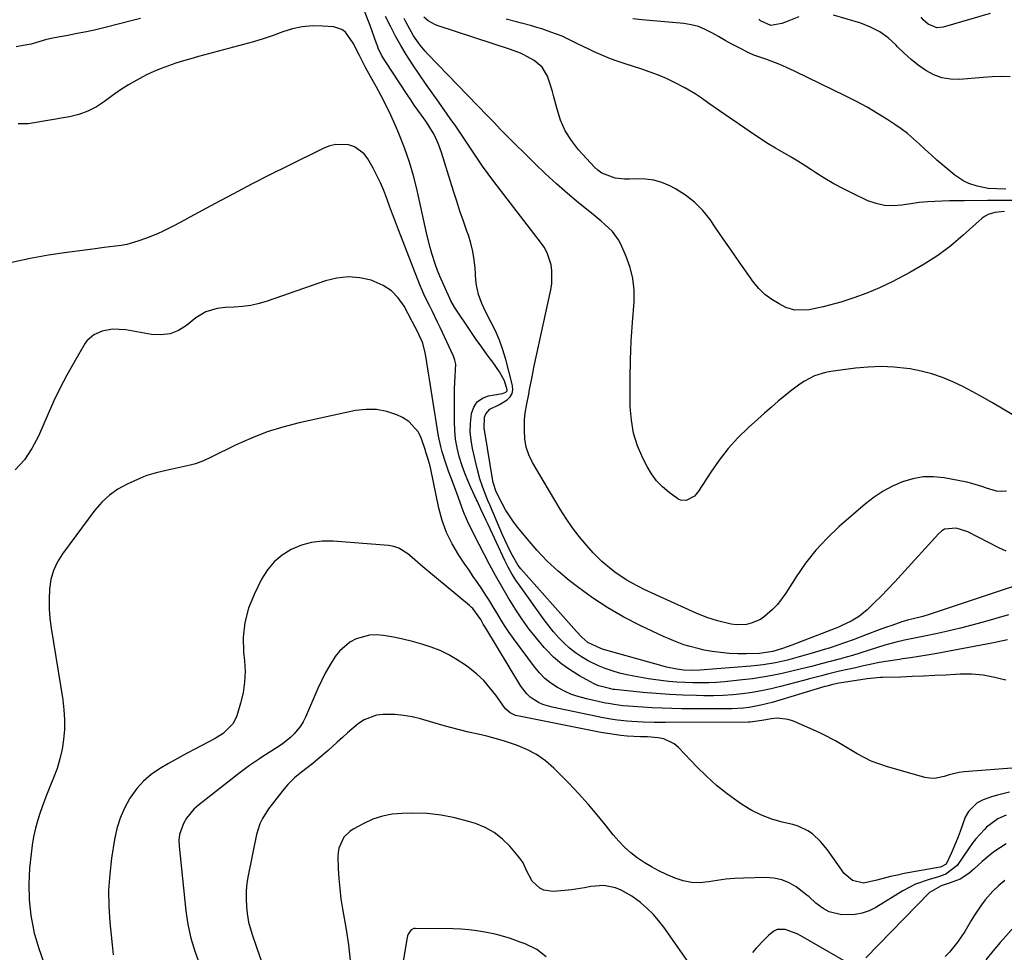
# Model space of a CAD drawing. Units: inches. Extents: x 1867866 to 1873196, y 421345 to 426710.
# Drawn here: x 1869926 to 1870267, y 425699 to 426021 of the extents above; entities that cross this region are included whole.
import ezdxf

# ---------------------------------------------------------------- set-up
doc = ezdxf.new("R2010")
doc.units = ezdxf.units.IN
doc.header["$MEASUREMENT"] = 0
doc.layers.add('7', color=7, linetype='Continuous')
doc.layers.add('8', color=7, linetype='Continuous')

msp = doc.modelspace()

# ---------------------------------------------------------------- linework, layer by layer
at = {"layer": '7', "color": 18}
for points in [[(1870268.01, 425837.44, 1762), (1870266.73, 425837.95, 1762), (1870265.48, 425838.54, 1762), (1870254.7, 425844.13, 1762), (1870250.71, 425845.37, 1762), (1870246.69, 425844.97, 1762), (1870245.56, 425844.3, 1762), (1870244.52, 425843.42, 1762), (1870231.76, 425829.3, 1762), (1870229.45, 425826.8, 1762), (1870227.1, 425824.32, 1762), (1870224.71, 425821.88, 1762), (1870222.29, 425819.48, 1762), (1870219.9, 425817.15, 1762), (1870218.6, 425816, 1762), (1870217.24, 425814.93, 1762), (1870214.28, 425813.15, 1762), (1870211.13, 425811.64, 1762), (1870209.97, 425811.14, 1762), (1870208.79, 425810.67, 1762), (1870193.75, 425804.88, 1762), (1870190.52, 425803.71, 1762), (1870187.24, 425802.7, 1762), (1870182.51, 425802, 1762), (1870178.09, 425801.86, 1762), (1870175.09, 425801.86, 1762), (1870172.09, 425801.98, 1762), (1870169.11, 425802.28, 1762), (1870166.14, 425802.7, 1762), (1870163.42, 425803.18, 1762), (1870161.63, 425803.54, 1762), (1870158.1, 425804.46, 1762), (1870156.36, 425805.03, 1762), (1870152.94, 425806.33, 1762), (1870151.26, 425807.05, 1762), (1870149.59, 425807.8, 1762), (1870141.26, 425811.7, 1762), (1870135.56, 425814.61, 1762), (1870130, 425817.76, 1762), (1870124.67, 425821.29, 1762), (1870119.49, 425825.06, 1762), (1870116.69, 425827.25, 1762), (1870112.78, 425830.53, 1762), (1870109.02, 425833.97, 1762), (1870105.51, 425837.66, 1762), (1870102.16, 425841.51, 1762), (1870098.88, 425845.56, 1762), (1870097.36, 425847.56, 1762), (1870095.93, 425849.62, 1762), (1870094.63, 425851.76, 1762), (1870093.42, 425853.97, 1762), (1870091.41, 425857.96, 1762), (1870090.33, 425861.21, 1762), (1870090.22, 425861.77, 1762), (1870087.39, 425878.75, 1762), (1870087.24, 425880.02, 1762), (1870087.37, 425883.86, 1762), (1870087.75, 425884.97, 1762), (1870089.15, 425886.63, 1762), (1870092.5, 425888.16, 1762), (1870095.22, 425889.83, 1762), (1870096.22, 425890.86, 1762), (1870096.91, 425892, 1762), (1870097.13, 425893.32, 1762), (1870097.04, 425894.76, 1762), (1870094.67, 425903.76, 1762), (1870093.65, 425907.13, 1762), (1870092.48, 425910.45, 1762), (1870091.09, 425913.68, 1762), (1870089.55, 425916.85, 1762), (1870087.82, 425920.13, 1762), (1870086.4, 425923.17, 1762), (1870085.28, 425926.32, 1762), (1870084.51, 425929.57, 1762), (1870084.29, 425931.22, 1762), (1870084.03, 425935.41, 1762), (1870083.76, 425938.32, 1762), (1870083.31, 425941.2, 1762), (1870082.61, 425944.02, 1762), (1870081.74, 425946.81, 1762), (1870081.24, 425948.18, 1762), (1870080.01, 425951.63, 1762), (1870078.82, 425955.1, 1762), (1870077.68, 425958.59, 1762), (1870076.58, 425962.09, 1762), (1870072.45, 425975.51, 1762), (1870071.42, 425978.36, 1762), (1870069.84, 425981.64, 1762), (1870068.94, 425983.23, 1762), (1870067, 425986.31, 1762), (1870065.54, 425988.36, 1762), (1870063.01, 425991.89, 1762), (1870061.79, 425993.68, 1762), (1870060.58, 425995.49, 1762), (1870053.01, 426006.96, 1762), (1870051.67, 426009.22, 1762), (1870050.54, 426011.6, 1762), (1870050.21, 426012.41, 1762), (1870049.9, 426013.24, 1762), (1870047.69, 426019.41, 1762), (1870047.03, 426021.19, 1762), (1870045.66, 426024.72, 1762)], [(1870268.17, 425858.16, 1764), (1870266.39, 425858.1, 1764), (1870264.64, 425858.23, 1764), (1870261.23, 425859.19, 1764), (1870259.55, 425859.84, 1764), (1870256.1, 425860.89, 1764), (1870254.33, 425861.28, 1764), (1870246.56, 425862.76, 1764), (1870242.87, 425863.14, 1764), (1870239.22, 425863.12, 1764), (1870235.63, 425862.48, 1764), (1870232.07, 425861.44, 1764), (1870228.65, 425859.91, 1764), (1870225.35, 425858.16, 1764), (1870222.26, 425856.08, 1764), (1870219.29, 425853.78, 1764), (1870210.17, 425845.9, 1764), (1870205.98, 425841.95, 1764), (1870202.05, 425837.77, 1764), (1870198.51, 425833.26, 1764), (1870195.22, 425828.52, 1764), (1870191.64, 425822.83, 1764), (1870188.76, 425818.97, 1764), (1870187.09, 425817.25, 1764), (1870184.3, 425814.8, 1764), (1870182.86, 425813.8, 1764), (1870179.72, 425812.43, 1764), (1870178.01, 425812.05, 1764), (1870174.5, 425811.92, 1764), (1870172.76, 425812.13, 1764), (1870168.07, 425813.25, 1764), (1870164.29, 425814.41, 1764), (1870160.62, 425815.89, 1764), (1870146.65, 425822.26, 1764), (1870142.59, 425824.19, 1764), (1870138.42, 425826.34, 1764), (1870136.56, 425827.4, 1764), (1870132.97, 425829.74, 1764), (1870131.25, 425831.01, 1764), (1870127.99, 425833.79, 1764), (1870126.47, 425835.29, 1764), (1870124.99, 425836.85, 1764), (1870122.65, 425839.46, 1764), (1870120.14, 425842.43, 1764), (1870117.76, 425845.5, 1764), (1870115.56, 425848.7, 1764), (1870113.49, 425851.99, 1764), (1870103.99, 425868.12, 1764), (1870102.72, 425870.75, 1764), (1870101.77, 425873.47, 1764), (1870101.29, 425876.31, 1764), (1870101.12, 425879.23, 1764), (1870101.22, 425882.97, 1764), (1870101.39, 425885.19, 1764), (1870102.02, 425888.46, 1764), (1870102.67, 425891.74, 1764), (1870102.96, 425893.36, 1764), (1870103.67, 425897.17, 1764), (1870104.05, 425899.07, 1764), (1870104.46, 425900.96, 1764), (1870110.35, 425927.93, 1764), (1870110.68, 425930.1, 1764), (1870110.69, 425934.44, 1764), (1870110.36, 425936.61, 1764), (1870108.97, 425940.74, 1764), (1870107.93, 425942.64, 1764), (1870106.71, 425944.46, 1764), (1870090.54, 425965.42, 1764), (1870088.55, 425968.08, 1764), (1870086.61, 425970.77, 1764), (1870084.74, 425973.51, 1764), (1870082.92, 425976.29, 1764), (1870081.12, 425979.07, 1764), (1870079.28, 425981.84, 1764), (1870077.4, 425984.57, 1764), (1870075.48, 425987.28, 1764), (1870071.46, 425992.89, 1764), (1870069.17, 425996.1, 1764), (1870066.91, 425999.33, 1764), (1870064.69, 426002.59, 1764), (1870062.48, 426005.86, 1764), (1870060.19, 426009.43, 1764), (1870058.3, 426012.54, 1764), (1870056.52, 426015.72, 1764), (1870054.82, 426018.94, 1764), (1870053.02, 426022.51, 1764)], [(1870267.42, 425955.08, 1768), (1870264.03, 425954.72, 1768), (1870261.72, 425954.03, 1768), (1870260.69, 425953.43, 1768), (1870259.71, 425952.7, 1768), (1870253.15, 425946.78, 1768), (1870248.81, 425943.16, 1768), (1870244.32, 425939.78, 1768), (1870239.58, 425936.74, 1768), (1870234.68, 425933.94, 1768), (1870228.5, 425930.71, 1768), (1870224.18, 425928.63, 1768), (1870219.78, 425926.73, 1768), (1870215.28, 425925.12, 1768), (1870210.7, 425923.69, 1768), (1870204.66, 425922.03, 1768), (1870203.04, 425921.62, 1768), (1870199.75, 425920.97, 1768), (1870194.83, 425920.83, 1768), (1870191.73, 425921.84, 1768), (1870189.35, 425923.01, 1768), (1870186.8, 425924.52, 1768), (1870184.45, 425926.25, 1768), (1870182.37, 425928.32, 1768), (1870180.49, 425930.6, 1768), (1870178.35, 425933.64, 1768), (1870175.55, 425937.62, 1768), (1870172.76, 425941.61, 1768), (1870169.99, 425945.61, 1768), (1870167.23, 425949.61, 1768), (1870165.45, 425952.21, 1768), (1870162.91, 425955.38, 1768), (1870160.11, 425958.26, 1768), (1870156.92, 425960.71, 1768), (1870153.46, 425962.86, 1768), (1870151.46, 425963.91, 1768), (1870148.75, 425965.06, 1768), (1870145.97, 425965.9, 1768), (1870143.1, 425966.28, 1768), (1870140.15, 425966.35, 1768), (1870137.54, 425966.2, 1768), (1870135.86, 425966.19, 1768), (1870132.55, 425966.57, 1768), (1870127.92, 425968.31, 1768), (1870126.61, 425969.29, 1768), (1870125.39, 425970.42, 1768), (1870119.89, 425976.44, 1768), (1870117.41, 425979.61, 1768), (1870115.28, 425982.96, 1768), (1870113.68, 425986.6, 1768), (1870112.43, 425990.43, 1768), (1870111.39, 425994.7, 1768), (1870110.9, 425996.53, 1768), (1870109.77, 426000.14, 1768), (1870109.13, 426001.92, 1768), (1870107.27, 426005.03, 1768), (1870104.47, 426007.32, 1768), (1870100.93, 426009.31, 1768), (1870099.82, 426009.87, 1768), (1870096.31, 426011.12, 1768), (1870071.28, 426019.37, 1768), (1870070.36, 426019.72, 1768), (1870067.79, 426021.1, 1768), (1870066.31, 426022.35, 1768)], [(1870196.21, 426022.48, 1774), (1870192.13, 426020.84, 1774), (1870190.29, 426020.18, 1774), (1870186.54, 426019.46, 1774), (1870182.97, 426021.11, 1774), (1870182.34, 426021.63, 1774)], [(1870269.42, 426001.69, 1774), (1870266.28, 426001.73, 1774), (1870263.14, 426001.64, 1774), (1870260, 426001.44, 1774), (1870251.88, 426000.75, 1774), (1870248.77, 426000.81, 1774), (1870245.76, 426001.28, 1774), (1870242.91, 426002.34, 1774), (1870240.16, 426003.81, 1774), (1870237.57, 426005.68, 1774), (1870235.07, 426007.67, 1774), (1870232.7, 426009.81, 1774), (1870230.42, 426012.06, 1774), (1870229.77, 426012.74, 1774), (1870227.08, 426015.16, 1774), (1870224.2, 426017.25, 1774), (1870221.02, 426018.88, 1774), (1870217.65, 426020.19, 1774), (1870208.17, 426023.02, 1774)], [(1870262.42, 426023.54, 1776), (1870246.14, 426018.83, 1776), (1870243.97, 426018.65, 1776), (1870240.93, 426019.94, 1776), (1870239.24, 426021.44, 1776), (1870238.52, 426022.33, 1776)], [(1869968.13, 426021.89, 1762), (1869965.42, 426021.12, 1762), (1869955.89, 426018.75, 1762), (1869952.69, 426017.99, 1762), (1869949.48, 426017.27, 1762), (1869946.26, 426016.62, 1762), (1869943.03, 426016.02, 1762), (1869938.38, 426015.2, 1762), (1869935.67, 426014.6, 1762), (1869933.01, 426013.83, 1762), (1869930.33, 426013.03, 1762), (1869927.59, 426012.47, 1762), (1869925.11, 426012.07, 1762)], [(1870279.48, 425879.24, 1766), (1870263.23, 425888.82, 1766), (1870259.85, 425890.74, 1766), (1870256.44, 425892.61, 1766), (1870252.98, 425894.38, 1766), (1870249.48, 425896.09, 1766), (1870245.91, 425897.58, 1766), (1870242.27, 425898.85, 1766), (1870238.54, 425899.79, 1766), (1870234.73, 425900.51, 1766), (1870233.56, 425900.67, 1766), (1870229.12, 425901.12, 1766), (1870224.67, 425901.33, 1766), (1870220.23, 425901.17, 1766), (1870215.78, 425900.77, 1766), (1870207.33, 425899.67, 1766), (1870205.39, 425899.3, 1766), (1870201.66, 425898.09, 1766), (1870198.16, 425896.26, 1766), (1870196.48, 425895.2, 1766), (1870193.29, 425892.83, 1766), (1870191.49, 425891.35, 1766), (1870189.07, 425889.34, 1766), (1870186.67, 425887.29, 1766), (1870184.29, 425885.22, 1766), (1870181.94, 425883.12, 1766), (1870178.73, 425880.21, 1766), (1870175.11, 425876.66, 1766), (1870171.7, 425872.95, 1766), (1870168.6, 425868.97, 1766), (1870165.7, 425864.81, 1766), (1870161.45, 425858.18, 1766), (1870160, 425856.47, 1766), (1870157.15, 425854.91, 1766), (1870155.2, 425855.07, 1766), (1870154.25, 425855.54, 1766), (1870151.23, 425857.74, 1766), (1870148.96, 425859.66, 1766), (1870146.9, 425861.76, 1766), (1870145.16, 425864.14, 1766), (1870143.64, 425866.69, 1766), (1870142.14, 425869.66, 1766), (1870140.35, 425873.91, 1766), (1870138.96, 425878.27, 1766), (1870138.18, 425882.77, 1766), (1870137.8, 425887.37, 1766), (1870137.76, 425890.87, 1766), (1870137.76, 425897.29, 1766), (1870137.88, 425903.72, 1766), (1870138.17, 425910.13, 1766), (1870138.57, 425916.54, 1766), (1870139.13, 425923.78, 1766), (1870139.14, 425927.82, 1766), (1870138.75, 425931.79, 1766), (1870137.77, 425935.65, 1766), (1870136.41, 425939.45, 1766), (1870134.51, 425943.68, 1766), (1870133.69, 425945.24, 1766), (1870131.62, 425948.06, 1766), (1870129.05, 425950.51, 1766), (1870127.7, 425951.68, 1766), (1870124.95, 425953.96, 1766), (1870119.88, 425958.07, 1766), (1870116.01, 425961.31, 1766), (1870112.2, 425964.62, 1766), (1870108.49, 425968.04, 1766), (1870104.85, 425971.54, 1766), (1870094.35, 425981.92, 1766), (1870092.84, 425983.45, 1766), (1870090.63, 425985.8, 1766), (1870089.16, 425987.36, 1766), (1870088.41, 425988.13, 1766), (1870067.66, 426009.55, 1766), (1870066.75, 426010.53, 1766), (1870065.05, 426012.58, 1766), (1870062.77, 426015.89, 1766), (1870061.42, 426018.19, 1766), (1870060.09, 426020.66, 1766), (1870059.45, 426021.87, 1766)], [(1870267.9, 425962.8, 1772), (1870264.76, 425962.87, 1772), (1870261.81, 425963.05, 1772), (1870257.91, 425963.82, 1772), (1870255.06, 425964.77, 1772), (1870253.37, 425965.54, 1772), (1870250.26, 425967.62, 1772), (1870246.12, 425971.05, 1772), (1870244.03, 425972.82, 1772), (1870241.97, 425974.63, 1772), (1870239.95, 425976.48, 1772), (1870237.95, 425978.37, 1772), (1870235.93, 425980.22, 1772), (1870233.85, 425981.99, 1772), (1870231.66, 425983.63, 1772), (1870229.41, 425985.19, 1772), (1870226.99, 425986.77, 1772), (1870223.44, 425988.98, 1772), (1870219.83, 425991.11, 1772), (1870216.16, 425993.11, 1772), (1870212.43, 425995.01, 1772), (1870194.95, 426003.53, 1772), (1870193.2, 426004.35, 1772), (1870189.65, 426005.89, 1772), (1870185.14, 426007.62, 1772), (1870180.57, 426009.12, 1772), (1870178.82, 426009.92, 1772), (1870175.27, 426011.77, 1772), (1870172.95, 426013, 1772), (1870170.64, 426014.27, 1772), (1870168.36, 426015.58, 1772), (1870166.09, 426016.91, 1772), (1870163.78, 426018.1, 1772), (1870161.4, 426019.07, 1772), (1870158.9, 426019.7, 1772), (1870156.34, 426020.11, 1772), (1870141.86, 426021.41, 1772), (1870138.71, 426021.7, 1772)], [(1870268.77, 425815.33, 1758), (1870260.03, 425812.81, 1758), (1870256.11, 425811.73, 1758), (1870252.18, 425810.71, 1758), (1870248.22, 425809.78, 1758), (1870244.25, 425808.91, 1758), (1870239.73, 425807.98, 1758), (1870238, 425807.62, 1758), (1870234.55, 425806.92, 1758), (1870232.83, 425806.57, 1758), (1870229.4, 425805.79, 1758), (1870227.7, 425805.33, 1758), (1870226.02, 425804.83, 1758), (1870214.82, 425801.33, 1758), (1870211.33, 425800.31, 1758), (1870210.74, 425800.15, 1758), (1870210.16, 425800, 1758), (1870203.89, 425798.37, 1758), (1870200.52, 425797.52, 1758), (1870197.15, 425796.67, 1758), (1870193.77, 425795.86, 1758), (1870190.39, 425795.07, 1758), (1870186.99, 425794.35, 1758), (1870183.57, 425793.72, 1758), (1870180.14, 425793.23, 1758), (1870176.69, 425792.82, 1758), (1870170.5, 425792.21, 1758), (1870167.73, 425791.98, 1758), (1870164.97, 425791.83, 1758), (1870162.2, 425791.77, 1758), (1870159.43, 425791.78, 1758), (1870156.66, 425791.89, 1758), (1870153.89, 425792.06, 1758), (1870151.14, 425792.33, 1758), (1870148.38, 425792.65, 1758), (1870144.15, 425793.23, 1758), (1870141.6, 425793.62, 1758), (1870139.07, 425794.07, 1758), (1870136.56, 425794.6, 1758), (1870134.05, 425795.2, 1758), (1870131.59, 425795.92, 1758), (1870129.17, 425796.75, 1758), (1870126.8, 425797.74, 1758), (1870123.23, 425799.48, 1758), (1870120.96, 425800.79, 1758), (1870118.78, 425802.23, 1758), (1870116.75, 425803.86, 1758), (1870114.8, 425805.61, 1758), (1870112.98, 425807.52, 1758), (1870111.23, 425809.47, 1758), (1870109.57, 425811.51, 1758), (1870107.98, 425813.61, 1758), (1870099.62, 425825.24, 1758), (1870098.17, 425827.38, 1758), (1870096.81, 425829.57, 1758), (1870095.57, 425831.83, 1758), (1870094.41, 425834.14, 1758), (1870088.54, 425846.66, 1758), (1870087.93, 425847.98, 1758), (1870086.1, 425851.94, 1758), (1870084.89, 425854.59, 1758), (1870084.59, 425855.23, 1758), (1870082.6, 425859.46, 1758), (1870081.51, 425861.92, 1758), (1870080.5, 425864.4, 1758), (1870079.62, 425866.93, 1758), (1870078.6, 425870.22, 1758), (1870077.88, 425873.18, 1758), (1870077.33, 425876.16, 1758), (1870077.04, 425879.19, 1758), (1870076.91, 425882.23, 1758), (1870076.94, 425893.62, 1758), (1870077.19, 425897.96, 1758), (1870077.38, 425902.21, 1758), (1870077.06, 425903.57, 1758), (1870076.58, 425904.91, 1758), (1870071.96, 425914.89, 1758), (1870071.09, 425916.73, 1758), (1870069.28, 425920.4, 1758), (1870068.34, 425922.21, 1758), (1870066.55, 425925.88, 1758), (1870065.73, 425927.75, 1758), (1870064.96, 425929.64, 1758), (1870057.53, 425948.7, 1758), (1870056.49, 425951.4, 1758), (1870055.47, 425954.11, 1758), (1870054.47, 425956.83, 1758), (1870053.48, 425959.55, 1758), (1870052.44, 425962.25, 1758), (1870051.31, 425964.9, 1758), (1870050.05, 425967.5, 1758), (1870048.71, 425970.05, 1758), (1870046.9, 425973.28, 1758), (1870045.6, 425975.01, 1758), (1870042.26, 425977.44, 1758), (1870040.21, 425978.13, 1758), (1870035.85, 425978.27, 1758), (1870033.75, 425977.78, 1758), (1870031.68, 425977, 1758), (1870019.36, 425970.88, 1758), (1870013, 425967.69, 1758), (1870006.66, 425964.45, 1758), (1870000.36, 425961.16, 1758), (1869994.07, 425957.82, 1758), (1869985.21, 425953.07, 1758), (1869983.37, 425952.08, 1758), (1869979.69, 425950.12, 1758), (1869975.98, 425948.2, 1758), (1869974.1, 425947.32, 1758), (1869970.22, 425945.78, 1758), (1869967.21, 425944.7, 1758), (1869963.41, 425943.6, 1758), (1869961.47, 425943.24, 1758), (1869957.53, 425942.76, 1758), (1869955.56, 425942.54, 1758), (1869951.62, 425942.04, 1758), (1869942.71, 425940.86, 1758), (1869936.31, 425939.88, 1758), (1869929.94, 425938.73, 1758), (1869923.63, 425937.33, 1758)], [(1870268.49, 425806.74, 1756), (1870263.61, 425805.71, 1756), (1870261.16, 425805.24, 1756), (1870243.42, 425801.88, 1756), (1870240.59, 425801.37, 1756), (1870237.75, 425800.9, 1756), (1870234.91, 425800.47, 1756), (1870232.05, 425800.08, 1756), (1870231.1, 425799.95, 1756), (1870226.36, 425799.24, 1756), (1870224.01, 425798.81, 1756), (1870220.31, 425798.05, 1756), (1870218.64, 425797.69, 1756), (1870215.31, 425796.95, 1756), (1870213.65, 425796.58, 1756), (1870210.33, 425795.8, 1756), (1870206.13, 425794.77, 1756), (1870204.03, 425794.25, 1756), (1870199.84, 425793.18, 1756), (1870197.75, 425792.63, 1756), (1870189.84, 425790.55, 1756), (1870186.58, 425789.76, 1756), (1870183.29, 425789.06, 1756), (1870179.99, 425788.49, 1756), (1870176.66, 425788.02, 1756), (1870173.31, 425787.69, 1756), (1870169.97, 425787.44, 1756), (1870166.61, 425787.34, 1756), (1870163.25, 425787.33, 1756), (1870160.7, 425787.38, 1756), (1870156.07, 425787.52, 1756), (1870151.44, 425787.74, 1756), (1870146.82, 425788.08, 1756), (1870142.2, 425788.49, 1756), (1870132.51, 425789.48, 1756), (1870131.93, 425789.54, 1756), (1870131.06, 425789.68, 1756), (1870126.89, 425790.76, 1756), (1870125.97, 425791.15, 1756), (1870125.07, 425791.59, 1756), (1870120.24, 425794.21, 1756), (1870117.07, 425796.15, 1756), (1870114.05, 425798.29, 1756), (1870111.27, 425800.73, 1756), (1870108.64, 425803.37, 1756), (1870108.03, 425804.06, 1756), (1870105.3, 425807.27, 1756), (1870102.69, 425810.56, 1756), (1870100.25, 425813.97, 1756), (1870097.92, 425817.47, 1756), (1870097.77, 425817.7, 1756), (1870095.5, 425821.4, 1756), (1870093.28, 425825.14, 1756), (1870091.15, 425828.93, 1756), (1870089.08, 425832.75, 1756), (1870085.44, 425839.67, 1756), (1870084.53, 425841.43, 1756), (1870082.77, 425845, 1756), (1870081.91, 425846.79, 1756), (1870080.32, 425850.43, 1756), (1870079.59, 425852.28, 1756), (1870078.17, 425856.18, 1756), (1870076.92, 425859.63, 1756), (1870075.63, 425863.07, 1756), (1870074.98, 425864.79, 1756), (1870073.76, 425868.26, 1756), (1870072.64, 425871.83, 1756), (1870072.16, 425873.62, 1756), (1870071.42, 425877.26, 1756), (1870066.95, 425904.91, 1756), (1870066.78, 425906.07, 1756), (1870065.99, 425909.46, 1756), (1870064.09, 425913.53, 1756), (1870063.2, 425915.22, 1756), (1870062.29, 425916.91, 1756), (1870059.45, 425922.23, 1756), (1870057.43, 425925.1, 1756), (1870055.09, 425927.58, 1756), (1870052.23, 425929.44, 1756), (1870048.06, 425931.22, 1756), (1870044.09, 425932.08, 1756), (1870040.13, 425932.41, 1756), (1870036.18, 425931.98, 1756), (1870032.24, 425931.03, 1756), (1870012.05, 425924, 1756), (1870009.24, 425923.17, 1756), (1870006.4, 425922.5, 1756), (1870003.51, 425922.1, 1756), (1870000.59, 425921.87, 1756), (1869997.46, 425921.77, 1756), (1869994.73, 425921.49, 1756), (1869990.81, 425920.31, 1756), (1869987.33, 425918.19, 1756), (1869984.12, 425915.55, 1756), (1869981.33, 425913.83, 1756), (1869978.4, 425912.64, 1756), (1869975.26, 425912.27, 1756), (1869971.99, 425912.43, 1756), (1869963.11, 425914.09, 1756), (1869958.48, 425914.25, 1756), (1869954.94, 425913.54, 1756), (1869951.96, 425912.31, 1756), (1869949.58, 425910.26, 1756), (1869948.97, 425909.38, 1756), (1869945.07, 425902.65, 1756), (1869942.66, 425898.31, 1756), (1869940.35, 425893.92, 1756), (1869938.2, 425889.44, 1756), (1869936.15, 425884.92, 1756), (1869932.83, 425877.24, 1756), (1869930.59, 425873.01, 1756), (1869927.98, 425869.08, 1756), (1869924.78, 425865.59, 1756)], [(1870267.92, 425792.71, 1754), (1870265.98, 425793.23, 1754), (1870264.03, 425793.7, 1754), (1870260.09, 425794.44, 1754), (1870256.11, 425794.84, 1754), (1870254.11, 425794.87, 1754), (1870252.11, 425794.81, 1754), (1870247.13, 425794.52, 1754), (1870243.22, 425794.31, 1754), (1870239.32, 425794.12, 1754), (1870235.41, 425793.97, 1754), (1870231.5, 425793.83, 1754), (1870225.21, 425793.64, 1754), (1870224.45, 425793.61, 1754), (1870219.89, 425793.19, 1754), (1870219.13, 425793.07, 1754), (1870210.8, 425791.78, 1754), (1870210.09, 425791.66, 1754), (1870207.98, 425791.23, 1754), (1870205.9, 425790.7, 1754), (1870205.21, 425790.5, 1754), (1870186.95, 425785.06, 1754), (1870184.99, 425784.52, 1754), (1870183.02, 425784.04, 1754), (1870179.03, 425783.32, 1754), (1870177.01, 425783.07, 1754), (1870172.97, 425782.79, 1754), (1870170.94, 425782.76, 1754), (1870155.65, 425782.86, 1754), (1870152.23, 425782.92, 1754), (1870148.82, 425783.01, 1754), (1870145.41, 425783.18, 1754), (1870142.01, 425783.38, 1754), (1870137.19, 425783.72, 1754), (1870135.2, 425783.89, 1754), (1870132.23, 425784.27, 1754), (1870130.26, 425784.61, 1754), (1870129.28, 425784.81, 1754), (1870122.69, 425786.25, 1754), (1870120.06, 425786.95, 1754), (1870117.49, 425787.81, 1754), (1870115.01, 425788.91, 1754), (1870112.6, 425790.16, 1754), (1870110.34, 425791.66, 1754), (1870108.24, 425793.33, 1754), (1870106.35, 425795.24, 1754), (1870104.62, 425797.32, 1754), (1870097.39, 425807.18, 1754), (1870095.91, 425809.25, 1754), (1870094.48, 425811.36, 1754), (1870093.11, 425813.51, 1754), (1870091.78, 425815.69, 1754), (1870090.47, 425817.87, 1754), (1870089.13, 425820.04, 1754), (1870087.76, 425822.19, 1754), (1870086.36, 425824.32, 1754), (1870084.88, 425826.51, 1754), (1870083.43, 425828.65, 1754), (1870081.98, 425830.79, 1754), (1870080.53, 425832.92, 1754), (1870078.38, 425836.08, 1754), (1870076.09, 425839.9, 1754), (1870074.13, 425843.85, 1754), (1870072.66, 425848.01, 1754), (1870071.51, 425852.3, 1754), (1870068.75, 425865.81, 1754), (1870068.39, 425867.33, 1754), (1870067.57, 425869.97, 1754), (1870067.02, 425871.68, 1754), (1870066.84, 425872.25, 1754), (1870065.55, 425876.3, 1754), (1870064.45, 425878.65, 1754), (1870061.14, 425882.36, 1754), (1870058.92, 425883.72, 1754), (1870056.98, 425884.59, 1754), (1870053.49, 425885.76, 1754), (1870049.94, 425886.47, 1754), (1870046.33, 425886.5, 1754), (1870042.67, 425886.07, 1754), (1870023.13, 425881.82, 1754), (1870017.52, 425880.39, 1754), (1870012, 425878.69, 1754), (1870006.62, 425876.59, 1754), (1870001.33, 425874.22, 1754), (1869992.65, 425869.96, 1754), (1869989.97, 425868.71, 1754), (1869987.23, 425867.64, 1754), (1869986.29, 425867.37, 1754), (1869985.33, 425867.14, 1754), (1869977.01, 425865.38, 1754), (1869973.64, 425864.58, 1754), (1869970.34, 425863.58, 1754), (1869969.26, 425863.16, 1754), (1869968.2, 425862.71, 1754), (1869963.56, 425860.6, 1754), (1869960.36, 425858.85, 1754), (1869957.4, 425856.81, 1754), (1869954.78, 425854.34, 1754), (1869952.39, 425851.59, 1754), (1869941.19, 425836.51, 1754), (1869939.44, 425833.67, 1754), (1869938.04, 425830.7, 1754), (1869937.16, 425827.54, 1754), (1869936.63, 425824.24, 1754), (1869936.51, 425820.85, 1754), (1869936.54, 425817.47, 1754), (1869936.81, 425814.09, 1754), (1869937.23, 425810.73, 1754), (1869941.26, 425785.87, 1754), (1869941.67, 425782.45, 1754), (1869941.88, 425779.04, 1754), (1869941.81, 425775.61, 1754), (1869941.55, 425772.19, 1754), (1869941.01, 425768.79, 1754), (1869940.28, 425765.45, 1754), (1869939.27, 425762.17, 1754), (1869938.09, 425758.95, 1754), (1869936.77, 425755.77, 1754), (1869935.64, 425752.96, 1754), (1869934.57, 425750.13, 1754), (1869933.58, 425747.27, 1754), (1869932.65, 425744.38, 1754), (1869931.84, 425741.47, 1754), (1869931.16, 425738.53, 1754), (1869930.65, 425735.56, 1754), (1869930.27, 425732.56, 1754), (1869929.78, 425727.6, 1754), (1869929.52, 425722.13, 1754), (1869929.6, 425716.67, 1754), (1869930.22, 425711.25, 1754), (1869931.18, 425705.86, 1754), (1869931.25, 425705.55, 1754), (1869932.81, 425700.15, 1754), (1869934.75, 425694.91, 1754)], [(1870272.91, 425762.53, 1752), (1870253.47, 425761.01, 1752), (1870251.7, 425760.79, 1752), (1870248.26, 425759.99, 1752), (1870246.58, 425759.42, 1752), (1870243.22, 425758.69, 1752), (1870241.53, 425758.78, 1752), (1870239.81, 425759.08, 1752), (1870226.5, 425762.86, 1752), (1870223.86, 425763.72, 1752), (1870221.28, 425764.72, 1752), (1870218.79, 425765.91, 1752), (1870216.35, 425767.24, 1752), (1870212.92, 425769.28, 1752), (1870208.84, 425771.71, 1752), (1870204.65, 425773.94, 1752), (1870203.22, 425774.6, 1752), (1870194.38, 425778.51, 1752), (1870192.51, 425779.14, 1752), (1870188.68, 425779.58, 1752), (1870186.72, 425779.4, 1752), (1870183.41, 425778.79, 1752), (1870179.38, 425778.25, 1752), (1870178.7, 425778.24, 1752), (1870149.98, 425778.1, 1752), (1870148.04, 425778.1, 1752), (1870146.11, 425778.12, 1752), (1870142.24, 425778.21, 1752), (1870138.37, 425778.4, 1752), (1870136.71, 425778.53, 1752), (1870133.38, 425778.9, 1752), (1870131.72, 425779.14, 1752), (1870128.43, 425779.73, 1752), (1870110.81, 425783.38, 1752), (1870107.57, 425784.35, 1752), (1870106.04, 425785.06, 1752), (1870103.19, 425786.86, 1752), (1870101.93, 425787.96, 1752), (1870099.87, 425790.61, 1752), (1870087.73, 425810.74, 1752), (1870086.89, 425812.18, 1752), (1870086.02, 425813.72, 1752), (1870083.27, 425817.53, 1752), (1870082.7, 425818.07, 1752), (1870082.12, 425818.59, 1752), (1870066.6, 425831.39, 1752), (1870065.12, 425832.63, 1752), (1870062.21, 425835.17, 1752), (1870060.78, 425836.47, 1752), (1870057.68, 425838.5, 1752), (1870055.93, 425839.06, 1752), (1870054.08, 425839.4, 1752), (1870034.88, 425840.9, 1752), (1870031.12, 425840.88, 1752), (1870027.45, 425840.46, 1752), (1870023.89, 425839.45, 1752), (1870020.4, 425838.04, 1752), (1870017.26, 425836.04, 1752), (1870014.44, 425833.71, 1752), (1870012.12, 425830.89, 1752), (1870010.14, 425827.73, 1752), (1870007.49, 425822.44, 1752), (1870005.59, 425817.63, 1752), (1870004.26, 425812.72, 1752), (1870003.79, 425807.65, 1752), (1870003.88, 425802.48, 1752), (1870004.2, 425799.47, 1752), (1870004.37, 425795.74, 1752), (1870004.25, 425792.04, 1752), (1870003.69, 425788.38, 1752), (1870002.83, 425784.74, 1752), (1870001.53, 425780.38, 1752), (1870000.3, 425777.76, 1752), (1869996.79, 425774.3, 1752), (1869994.43, 425772.72, 1752), (1869994.02, 425772.5, 1752), (1869993.6, 425772.27, 1752), (1869987.23, 425768.96, 1752), (1869984.09, 425767.29, 1752), (1869980.96, 425765.59, 1752), (1869977.86, 425763.83, 1752), (1869974.78, 425762.05, 1752), (1869971.9, 425760.05, 1752), (1869969.24, 425757.81, 1752), (1869966.94, 425755.21, 1752), (1869964.86, 425752.38, 1752), (1869964.52, 425751.84, 1752), (1869962.68, 425748.46, 1752), (1869961.13, 425744.98, 1752), (1869960.01, 425741.33, 1752), (1869959.18, 425737.58, 1752), (1869958.16, 425731.11, 1752), (1869957.5, 425725.56, 1752), (1869957.13, 425720, 1752), (1869957.19, 425714.42, 1752), (1869957.53, 425708.84, 1752), (1869957.98, 425704.44, 1752), (1869958.33, 425701.05, 1752), (1869958.69, 425697.66, 1752)], [(1870268.03, 425746.04, 1748), (1870265.08, 425744.71, 1748), (1870261.22, 425741.85, 1748), (1870260.44, 425741.06, 1748), (1870257.51, 425737.84, 1748), (1870256.18, 425736.13, 1748), (1870254.91, 425734.36, 1748), (1870250.98, 425728.56, 1748), (1870247.08, 425725.52, 1748), (1870244.21, 425724.5, 1748), (1870241.33, 425723.72, 1748), (1870236.63, 425722.08, 1748), (1870232.21, 425719.79, 1748), (1870222.81, 425714.04, 1748), (1870220.53, 425712.9, 1748), (1870218.17, 425712.04, 1748), (1870215.71, 425711.6, 1748), (1870210.99, 425711.49, 1748), (1870206.72, 425712.49, 1748), (1870204.62, 425713.68, 1748), (1870202.13, 425715.56, 1748), (1870199.82, 425717.68, 1748), (1870199.01, 425718.34, 1748), (1870195.21, 425721.15, 1748), (1870192.79, 425722.58, 1748), (1870190.27, 425723.65, 1748), (1870187.58, 425724.21, 1748), (1870184.78, 425724.42, 1748), (1870177.01, 425724.22, 1748), (1870173.96, 425724.07, 1748), (1870170.92, 425723.82, 1748), (1870167.91, 425723.41, 1748), (1870164.9, 425722.9, 1748), (1870161.93, 425722.6, 1748), (1870159, 425722.65, 1748), (1870156.13, 425723.24, 1748), (1870153.3, 425724.18, 1748), (1870150.33, 425725.48, 1748), (1870147.71, 425726.73, 1748), (1870145.14, 425728.09, 1748), (1870142.67, 425729.59, 1748), (1870140.25, 425731.21, 1748), (1870137.97, 425732.99, 1748), (1870135.8, 425734.89, 1748), (1870133.8, 425736.97, 1748), (1870131.91, 425739.17, 1748), (1870129.45, 425742.31, 1748), (1870126.35, 425746.12, 1748), (1870123.17, 425749.85, 1748), (1870119.87, 425753.47, 1748), (1870116.48, 425757.02, 1748), (1870111.36, 425762.21, 1748), (1870108.47, 425764.75, 1748), (1870105.38, 425767, 1748), (1870102.01, 425768.78, 1748), (1870098.45, 425770.27, 1748), (1870093.87, 425771.75, 1748), (1870090.99, 425772.59, 1748), (1870088.08, 425773.33, 1748), (1870085.15, 425774.01, 1748), (1870081.73, 425774.77, 1748), (1870078.65, 425775.51, 1748), (1870075.58, 425776.31, 1748), (1870072.53, 425777.17, 1748), (1870065.11, 425779.32, 1748), (1870062.22, 425780.02, 1748), (1870059.3, 425780.55, 1748), (1870056.35, 425780.8, 1748), (1870052.25, 425780.86, 1748), (1870049.91, 425780.57, 1748), (1870045.6, 425778.98, 1748), (1870043.63, 425777.68, 1748), (1870039.92, 425774.54, 1748), (1870038.1, 425772.93, 1748), (1870036.3, 425771.3, 1748), (1870033.17, 425768.42, 1748), (1870029.64, 425765.33, 1748), (1870027.81, 425763.86, 1748), (1870023.88, 425760.86, 1748), (1870021.47, 425758.87, 1748), (1870019.24, 425756.65, 1748), (1870017.88, 425755.07, 1748), (1870016.17, 425752.96, 1748), (1870013.72, 425749.79, 1748), (1870012.55, 425748.16, 1748), (1870010.41, 425744.8, 1748), (1870009.55, 425743.02, 1748), (1870008.39, 425739.25, 1748), (1870005.49, 425725.13, 1748), (1870005.06, 425722.45, 1748), (1870004.79, 425719.76, 1748), (1870004.75, 425717.06, 1748), (1870004.87, 425714.35, 1748), (1870005.08, 425711.94, 1748), (1870005.54, 425708.96, 1748), (1870006.88, 425704.63, 1748), (1870008.39, 425700.33, 1748), (1870016.59, 425676.79, 1748)], [(1870158.14, 425694.91, 1746), (1870149.44, 425707.16, 1746), (1870147.63, 425709.5, 1746), (1870145.7, 425711.72, 1746), (1870143.58, 425713.76, 1746), (1870141.35, 425715.7, 1746), (1870138.3, 425717.98, 1746), (1870134.65, 425719.99, 1746), (1870132.7, 425720.77, 1746), (1870128.67, 425721.6, 1746), (1870124.2, 425721.25, 1746), (1870121.94, 425720.83, 1746), (1870117.4, 425720.17, 1746), (1870115.11, 425719.93, 1746), (1870111.04, 425719.56, 1746), (1870107.87, 425719.97, 1746), (1870106.47, 425720.7, 1746), (1870103.85, 425723.15, 1746), (1870101.83, 425726.88, 1746), (1870100.67, 425729.5, 1746), (1870099.9, 425730.69, 1746), (1870099.03, 425731.84, 1746), (1870096.08, 425735.25, 1746), (1870093.48, 425737.79, 1746), (1870090.66, 425740, 1746), (1870087.52, 425741.72, 1746), (1870084.16, 425743.1, 1746), (1870081.81, 425743.85, 1746), (1870077.06, 425745.1, 1746), (1870072.27, 425746.04, 1746), (1870067.41, 425746.51, 1746), (1870062.5, 425746.67, 1746), (1870058.82, 425746.61, 1746), (1870055.34, 425746.3, 1746), (1870051.94, 425745.67, 1746), (1870048.67, 425744.56, 1746), (1870045.48, 425743.13, 1746), (1870041.81, 425741.16, 1746), (1870040.62, 425740.37, 1746), (1870038.63, 425738.39, 1746), (1870036.84, 425734.52, 1746), (1870036.62, 425733.11, 1746), (1870036.56, 425731.67, 1746), (1870036.69, 425727.56, 1746), (1870036.87, 425724.05, 1746), (1870037.17, 425720.55, 1746), (1870037.61, 425717.07, 1746), (1870038.16, 425713.59, 1746), (1870039.46, 425706.36, 1746), (1870040.26, 425701.04, 1746), (1870040.84, 425695.7, 1746)], [(1870267.95, 425736.01, 1746), (1870264.1, 425733.53, 1746), (1870262.57, 425732.42, 1746), (1870259.7, 425729.95, 1746), (1870256.92, 425727.35, 1746), (1870255.08, 425725.75, 1746), (1870252.02, 425723.85, 1746), (1870248.31, 425722.49, 1746), (1870245.54, 425721.54, 1746), (1870241.41, 425719.21, 1746), (1870219.45, 425696.57, 1746)], [(1870267.56, 425723.38, 1744), (1870265.41, 425721.62, 1744), (1870263.43, 425719.68, 1744), (1870260.76, 425716.63, 1744), (1870259.43, 425714.92, 1744), (1870257, 425711.33, 1744), (1870255.9, 425709.46, 1744), (1870253.68, 425705.73, 1744), (1870251.18, 425702.05, 1744), (1870248.38, 425698.6, 1744), (1870246.85, 425697, 1744)], [(1870282.48, 425720.38, 1742), (1870265.93, 425701.9, 1742), (1870263.38, 425698.93, 1742), (1870260.92, 425695.88, 1742)], [(1870108.66, 425696.96, 1744), (1870105.43, 425699.46, 1744), (1870101.42, 425701.38, 1744), (1870099.73, 425702.06, 1744), (1870096.3, 425703.29, 1744), (1870092.8, 425704.32, 1744), (1870091.03, 425704.74, 1744), (1870087.39, 425705.46, 1744), (1870084.67, 425705.9, 1744), (1870081.93, 425706.25, 1744), (1870079.18, 425706.46, 1744), (1870076.42, 425706.57, 1744), (1870063.36, 425706.76, 1744), (1870062.8, 425706.69, 1744), (1870061.83, 425706.21, 1744), (1870060.84, 425704.77, 1744), (1870060.65, 425704.21, 1744), (1870060.51, 425703.63, 1744), (1870058.38, 425690.64, 1744)], [(1870212.71, 425695.13, 1746), (1870196.92, 425704.23, 1746), (1870195.6, 425704.92, 1746), (1870191.43, 425706.42, 1746), (1870188.73, 425706.37, 1746), (1870187.53, 425705.83, 1746), (1870185.65, 425704.29, 1746), (1870184.22, 425702.87, 1746), (1870181.44, 425699.95, 1746), (1870180.09, 425698.46, 1746)]]:
    msp.add_polyline3d(points, dxfattribs=at)
at = {"layer": '8', "color": 18}
for points in [[(1870272.16, 425825.77, 1760), (1870241.35, 425815.42, 1760), (1870239.19, 425814.75, 1760), (1870235.8, 425813.94, 1760), (1870233.79, 425813.47, 1760), (1870232.3, 425813.06, 1760), (1870231.81, 425812.9, 1760), (1870228.42, 425811.72, 1760), (1870226.24, 425810.95, 1760), (1870224.07, 425810.17, 1760), (1870219.74, 425808.56, 1760), (1870214.98, 425806.75, 1760), (1870211.67, 425805.54, 1760), (1870210.01, 425804.96, 1760), (1870206.67, 425803.86, 1760), (1870204.99, 425803.33, 1760), (1870201.61, 425802.32, 1760), (1870196.35, 425800.8, 1760), (1870192.22, 425799.7, 1760), (1870188.06, 425798.77, 1760), (1870183.85, 425798.05, 1760), (1870181.73, 425797.79, 1760), (1870179.61, 425797.59, 1760), (1870161.87, 425796.22, 1760), (1870159.07, 425796.11, 1760), (1870156.28, 425796.22, 1760), (1870153.91, 425796.53, 1760), (1870150.4, 425797.25, 1760), (1870149.25, 425797.55, 1760), (1870128.49, 425803.41, 1760), (1870127.56, 425803.71, 1760), (1870123.16, 425805.83, 1760), (1870121.07, 425807.62, 1760), (1870119.16, 425809.62, 1760), (1870099.87, 425831.32, 1760), (1870098.99, 425832.44, 1760), (1870097.02, 425835.91, 1760), (1870096.1, 425837.68, 1760), (1870094.36, 425841.28, 1760), (1870093.55, 425843.11, 1760), (1870089.11, 425853.48, 1760), (1870088.49, 425854.96, 1760), (1870086.7, 425859.42, 1760), (1870085.67, 425862.44, 1760), (1870084.85, 425865.54, 1760), (1870083.17, 425872.91, 1760), (1870082.68, 425875.79, 1760), (1870082.41, 425878.69, 1760), (1870082.45, 425881.59, 1760), (1870082.79, 425885.1, 1760), (1870083.58, 425887.31, 1760), (1870084.78, 425889.13, 1760), (1870086.57, 425890.36, 1760), (1870088.76, 425891.21, 1760), (1870093.58, 425892.04, 1760), (1870094.68, 425892.46, 1760), (1870094.94, 425892.68, 1760), (1870095.12, 425892.94, 1760), (1870095.18, 425893.25, 1760), (1870094.3, 425896.36, 1760), (1870092.55, 425899.56, 1760), (1870090.16, 425902.81, 1760), (1870088.24, 425905.44, 1760), (1870086.35, 425908.09, 1760), (1870084.48, 425910.76, 1760), (1870082.64, 425913.44, 1760), (1870076.93, 425921.87, 1760), (1870075.63, 425924.11, 1760), (1870075.26, 425924.9, 1760), (1870071.88, 425932.61, 1760), (1870071.08, 425934.55, 1760), (1870070.33, 425936.51, 1760), (1870069.05, 425940.5, 1760), (1870068.5, 425942.53, 1760), (1870067.47, 425946.6, 1760), (1870067, 425948.64, 1760), (1870064.08, 425961.82, 1760), (1870062.79, 425966.98, 1760), (1870061.31, 425972.09, 1760), (1870059.56, 425977.1, 1760), (1870057.63, 425982.06, 1760), (1870056.39, 425985.01, 1760), (1870054.87, 425988.41, 1760), (1870053.27, 425991.78, 1760), (1870051.55, 425995.08, 1760), (1870049.74, 425998.34, 1760), (1870048.36, 426000.71, 1760), (1870047.2, 426002.76, 1760), (1870046.08, 426004.84, 1760), (1870043.98, 426009.06, 1760), (1870041.85, 426013.27, 1760), (1870039.12, 426017.14, 1760), (1870037.96, 426018.04, 1760), (1870035.11, 426018.93, 1760), (1870031.22, 426019.24, 1760), (1870027.7, 426019.28, 1760), (1870024.22, 426019.01, 1760), (1870020.81, 426018.28, 1760), (1870017.45, 426017.25, 1760), (1870014.09, 426016.02, 1760), (1870010.71, 426014.87, 1760), (1870007.3, 426013.82, 1760), (1870003.87, 426012.84, 1760), (1869988.28, 426008.65, 1760), (1869985.65, 426007.92, 1760), (1869983.03, 426007.15, 1760), (1869980.43, 426006.34, 1760), (1869977.83, 426005.49, 1760), (1869975.28, 426004.56, 1760), (1869972.76, 426003.53, 1760), (1869970.3, 426002.36, 1760), (1869967.89, 426001.11, 1760), (1869966.88, 426000.55, 1760), (1869964.03, 425998.88, 1760), (1869961.23, 425997.12, 1760), (1869958.52, 425995.24, 1760), (1869955.69, 425993.15, 1760), (1869952.89, 425991.29, 1760), (1869949.95, 425989.73, 1760), (1869946.82, 425988.62, 1760), (1869943.55, 425987.81, 1760), (1869929.32, 425985.39, 1760), (1869925.8, 425985.36, 1760)], [(1870270.85, 425958.82, 1770), (1870266.16, 425958.81, 1770), (1870263.82, 425958.81, 1770), (1870261.48, 425958.8, 1770), (1870253.61, 425958.77, 1770), (1870250.99, 425958.74, 1770), (1870248.38, 425958.69, 1770), (1870245.76, 425958.6, 1770), (1870240.92, 425958.37, 1770), (1870237.92, 425958.13, 1770), (1870236.43, 425957.94, 1770), (1870231.82, 425957.19, 1770), (1870228.81, 425956.97, 1770), (1870225.85, 425957.1, 1770), (1870222.96, 425957.76, 1770), (1870220.12, 425958.78, 1770), (1870214.94, 425961.21, 1770), (1870211.62, 425962.85, 1770), (1870208.35, 425964.58, 1770), (1870205.16, 425966.46, 1770), (1870202.03, 425968.44, 1770), (1870200.3, 425969.58, 1770), (1870198.06, 425971.03, 1770), (1870195.79, 425972.45, 1770), (1870193.49, 425973.82, 1770), (1870189.67, 425976, 1770), (1870188.1, 425976.91, 1770), (1870185.01, 425978.8, 1770), (1870183.49, 425979.79, 1770), (1870180.48, 425981.81, 1770), (1870177.49, 425983.85, 1770), (1870168.74, 425989.87, 1770), (1870165.34, 425992.22, 1770), (1870161.96, 425994.59, 1770), (1870160.25, 425995.75, 1770), (1870156.72, 425997.87, 1770), (1870153.13, 425999.72, 1770), (1870150.38, 426001.03, 1770), (1870147.58, 426002.24, 1770), (1870144.74, 426003.32, 1770), (1870141.85, 426004.31, 1770), (1870135.71, 426006.25, 1770), (1870133.3, 426007.07, 1770), (1870130.91, 426007.94, 1770), (1870128.55, 426008.9, 1770), (1870125.35, 426010.33, 1770), (1870123.48, 426011.21, 1770), (1870119.77, 426013.02, 1770), (1870116.07, 426014.85, 1770), (1870114.19, 426015.7, 1770), (1870110.33, 426017.17, 1770), (1870107.23, 426018.23, 1770), (1870105.47, 426018.79, 1770), (1870103.71, 426019.33, 1770), (1870100.15, 426020.28, 1770), (1870098.36, 426020.72, 1770), (1870094.77, 426021.59, 1770)], [(1870269.15, 425753.98, 1750), (1870264.98, 425752.91, 1750), (1870262.92, 425752.28, 1750), (1870259.98, 425751.31, 1750), (1870257.97, 425750.3, 1750), (1870254.91, 425747.29, 1750), (1870253.85, 425745.3, 1750), (1870252.06, 425740.38, 1750), (1870251.33, 425738.44, 1750), (1870250.57, 425736.51, 1750), (1870248.96, 425732.69, 1750), (1870247.19, 425728.98, 1750), (1870245.51, 425728.09, 1750), (1870245.12, 425728, 1750), (1870232.71, 425725.74, 1750), (1870230.31, 425725.26, 1750), (1870227.93, 425724.73, 1750), (1870223.22, 425723.43, 1750), (1870218.54, 425722.39, 1750), (1870214.79, 425723.32, 1750), (1870211.89, 425725.82, 1750), (1870206.16, 425733.97, 1750), (1870203.74, 425736.92, 1750), (1870200.92, 425739.48, 1750), (1870199.35, 425740.54, 1750), (1870195.96, 425742.16, 1750), (1870194.14, 425742.71, 1750), (1870190.44, 425743.56, 1750), (1870186.81, 425744.62, 1750), (1870183.28, 425745.94, 1750), (1870179.92, 425747.63, 1750), (1870176.68, 425749.58, 1750), (1870175.17, 425750.6, 1750), (1870171.35, 425753.37, 1750), (1870167.67, 425756.3, 1750), (1870164.18, 425759.46, 1750), (1870160.83, 425762.78, 1750), (1870154.55, 425769.42, 1750), (1870153, 425770.73, 1750), (1870149.47, 425772.4, 1750), (1870147.48, 425772.78, 1750), (1870143.77, 425773.06, 1750), (1870141.39, 425773.1, 1750), (1870136.79, 425773.4, 1750), (1870134.49, 425773.61, 1750), (1870129.92, 425774.22, 1750), (1870127.65, 425774.63, 1750), (1870098.72, 425780.38, 1750), (1870098.06, 425780.55, 1750), (1870096.21, 425781.39, 1750), (1870094.67, 425782.72, 1750), (1870094.25, 425783.25, 1750), (1870091.24, 425787.54, 1750), (1870089.22, 425790.13, 1750), (1870087.06, 425792.58, 1750), (1870084.67, 425794.81, 1750), (1870082.12, 425796.9, 1750), (1870080.7, 425797.95, 1750), (1870077.91, 425799.83, 1750), (1870075.02, 425801.54, 1750), (1870071.98, 425802.96, 1750), (1870068.85, 425804.21, 1750), (1870065.63, 425805.24, 1750), (1870062.38, 425806.17, 1750), (1870059.09, 425806.94, 1750), (1870055.77, 425807.61, 1750), (1870052.34, 425808.22, 1750), (1870049.91, 425808.43, 1750), (1870047.51, 425808.36, 1750), (1870042.84, 425807.09, 1750), (1870040.7, 425805.92, 1750), (1870037.06, 425802.82, 1750), (1870035.56, 425800.89, 1750), (1870033.59, 425797.68, 1750), (1870032.15, 425795.15, 1750), (1870030.85, 425792.54, 1750), (1870029.62, 425789.9, 1750), (1870025.29, 425779.88, 1750), (1870024.5, 425778.31, 1750), (1870023.61, 425776.81, 1750), (1870021.37, 425774.11, 1750), (1870020.08, 425772.91, 1750), (1870017.33, 425770.7, 1750), (1870015.87, 425769.69, 1750), (1870010.49, 425766.25, 1750), (1870009.35, 425765.5, 1750), (1870005.98, 425763.19, 1750), (1870002.7, 425760.76, 1750), (1870001.62, 425759.92, 1750), (1869988.23, 425749.42, 1750), (1869986.69, 425748.05, 1750), (1869984.08, 425744.91, 1750), (1869983.01, 425743.14, 1750), (1869981.69, 425739.33, 1750), (1869981.49, 425737.33, 1750), (1869981.52, 425735.29, 1750), (1869983.91, 425712.84, 1750), (1869984.62, 425708.09, 1750), (1869985.61, 425703.42, 1750), (1869987, 425698.85, 1750), (1869988.66, 425694.34, 1750)]]:
    msp.add_polyline3d(points, dxfattribs=at)

doc.saveas('drawing.dxf')
